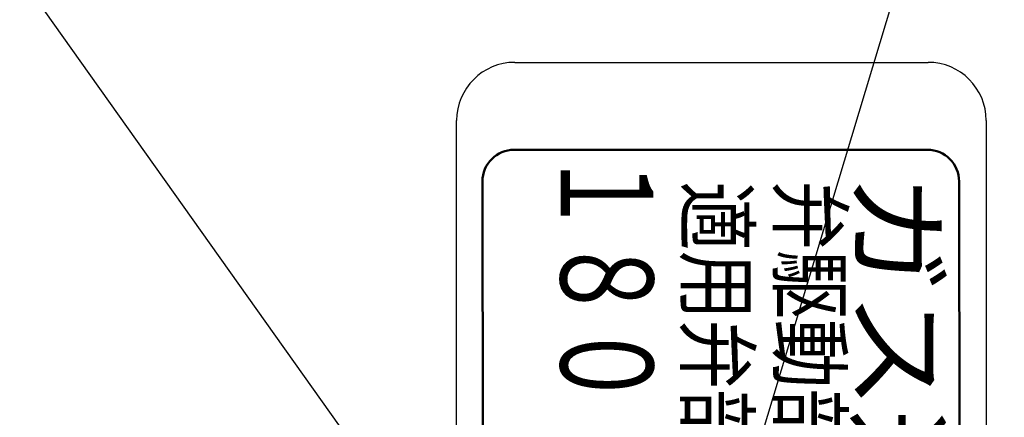
# Model space of a CAD drawing. Units: millimetres. Extents: x 0 to 840, y -1 to 594.
# Drawn here: x 238 to 275, y 490 to 505 of the extents above; entities that cross this region are included whole.
import ezdxf

# ---------------------------------------------------------------- set-up
doc = ezdxf.new("R2010")
doc.units = ezdxf.units.MM
doc.header["$LTSCALE"] = 0.36378
for name, color, linetype in [('NoLayerName_006', 7, 'Continuous'), ('NoLayerName_007', 7, 'Continuous'), ('NoLayerName_008', 7, 'Continuous'), ('NoLayerName_012', 7, 'Continuous')]:
    doc.layers.add(name, color=color, linetype=linetype)
doc.styles.get("Standard").update_dxf_attribs({"font": 'txt', "bigfont": 'extfont2'})

msp = doc.modelspace()

# ---------------------------------------------------------------- linework, layer by layer
at = {"layer": 'NoLayerName_006', "color": 2, "linetype": 'Continuous', "lineweight": 25}
for p, q in [((256.3502, 502.9715), (271.9502, 502.9715)), ((254.1502, 437.5715), (254.1502, 500.7715)), ((274.1502, 500.7715), (274.1502, 437.5715))]:
    msp.add_line(p, q, dxfattribs=at)
at = {"layer": 'NoLayerName_006', "color": 2, "linetype": 'Continuous', "lineweight": 50}
for p, q in [((256.3254, 499.6715), (271.9254, 499.6715)), ((255.175, 439.8715), (255.1254, 498.4715)), ((273.1254, 498.4715), (273.175, 439.8715))]:
    msp.add_line(p, q, dxfattribs=at)
at = {"layer": 'NoLayerName_006', "color": 2, "linetype": 'Continuous', "lineweight": 25}
for centre, start, end in [((256.3502, 500.7715), 90, 180), ((271.9502, 500.7715), 0, 90)]:
    msp.add_arc(centre, 2.2, start, end, dxfattribs=at)
at = {"layer": 'NoLayerName_006', "color": 2, "linetype": 'Continuous', "lineweight": 50}
for centre, start, end in [((256.3254, 498.4715), 90, 180), ((271.9254, 498.4715), 0, 90)]:
    msp.add_arc(centre, 1.2, start, end, dxfattribs=at)
at = {"layer": 'NoLayerName_012', "color": 3, "linetype": 'Continuous', "lineweight": 25}
for p, q in [((256.9291, 479.0956), (213.225, 540.6517)), ((280.9236, 539.5528), (261.2525, 474.2624))]:
    msp.add_line(p, q, dxfattribs=at)

# ---------------------------------------------------------------- texts
at = {"layer": 'NoLayerName_006', "color": 2, "lineweight": 50, "insert": (269.2901, 498.7623), "char_height": 3, "attachment_point": 7, "rotation": 270}
msp.add_mtext('\\A1;\\W1.0887;\\T0.9633;ガス遮断弁(25T)', dxfattribs=at)
at = {"layer": 'NoLayerName_007', "color": 3, "lineweight": 50, "insert": (259.8229, 499.6985), "char_height": 3.5, "attachment_point": 4, "rotation": 270}
msp.add_mtext('\\A1;\\W0.6846;１８０９.０００１', dxfattribs=at)
at = {"layer": 'NoLayerName_008', "color": 6, "lineweight": 50, "char_height": 2.3, "attachment_point": 7, "rotation": 270}
for s, insert in [('\\A1;\\W0.8333;\\T0.9300;適用弁部\u3000\u3000\u3000\u3000ＭＶ', (262.834, 498.4723)), ('\\A1;\\W0.8333;\\T0.9300;弁駆動部名称\u3000\u3000ＭＤ', (266.3378, 498.498))]:
    msp.add_mtext(s, dxfattribs=dict(at, insert=insert))

doc.saveas('drawing.dxf')
